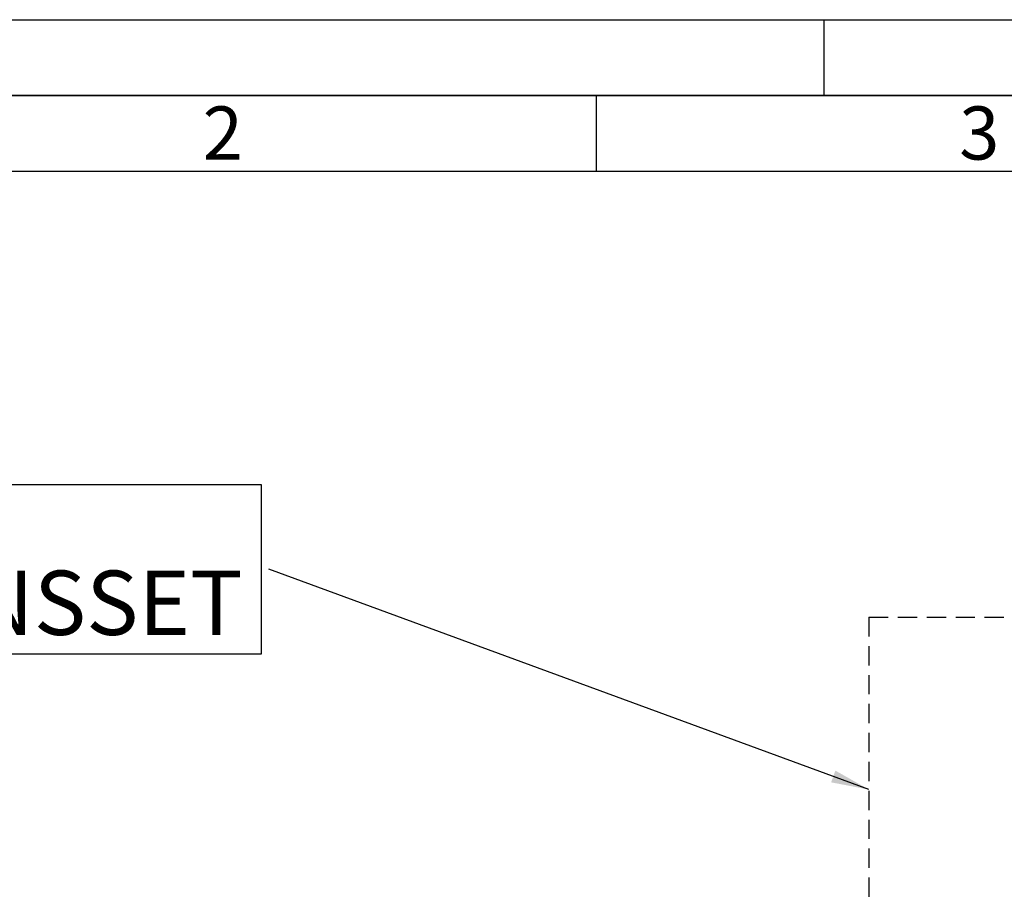
# Paper-space layout 'Blatt3' of a CAD drawing. Units: millimetres. Extents: x 0 to 4200, y 0 to 2970.
# Drawn here: x 720 to 1369, y 2392 to 2970 of the extents above; entities that cross this region are included whole.
import ezdxf

# ---------------------------------------------------------------- set-up
doc = ezdxf.new("R2010")
doc.units = ezdxf.units.MM
doc.linetypes.add('HIDDEN', pattern=[1.905, 1.27, -0.635])
for name, color, linetype in [('1', 7, 'Continuous'), ('61', 7, 'Continuous'), ('62', 7, 'Continuous')]:
    doc.layers.add(name, color=color, linetype=linetype)
doc.styles.add('SLDTEXTSTYLE0', font='TXT', dxfattribs={"width": 0.75})
doc.styles.add('SLDTEXTSTYLE1', font='TXT', dxfattribs={"width": 0.605})
doc.dimstyles.new('SLDDIMSTYLE4', dxfattribs={"dimtxt": 0.18, "dimasz": 25, "dimexe": 0, "dimexo": 0.0625, "dimgap": 0, "dimtad": 0, "dimtih": 1, "dimtoh": 1, "dimdec": 0, "dimrnd": 1e-09, "dimzin": 0, "dimdsep": 46, "dimtxsty": 'Standard', "dimsah": 1, "dimcen": 0.09, "dimadec": 0, "dimazin": 0, "dimtfac": 25, "dimtdec": 0, "dimtofl": 0, "dimtmove": 0, "dimatfit": 3, "dimfxl": 1, "dimfrac": 2, "dimtolj": 1, "dimtzin": 0, "dimarcsym": 0})

# ---------------------------------------------------------------- blocks, each defined once
blk = doc.blocks.new('SW_NOTE_15')
at = {"layer": '1', "color": 0, "ltscale": 10}
for p, q in [((-526.28, -55.85), (-526.28, 55.85)), ((-526.28, 55.85), (-5, 55.85)), ((-5, 55.85), (-5, -55.85)), ((-5, -55.85), (-526.28, -55.85))]:
    blk.add_line(p, q, dxfattribs=at)
at = {"layer": '1', "color": 0, "ltscale": 10, "attachment_point": 1, "style": 'SLDTEXTSTYLE1'}
for s, insert, char_height in [('OPTION:', (-524.66, 55.56), 42.333), ('ZIRKULATIONSSET', (-524.66, -0.88), 42.3333)]:
    blk.add_mtext(s, dxfattribs=dict(at, insert=insert, char_height=char_height))

psp = doc.layouts.new('Blatt3')

# ---------------------------------------------------------------- linework, layer by layer
at = {"layer": '1', "linetype": 'HIDDEN', "ltscale": 10}
for q in [(1621.84, 2576.67), (1279.61, 2029.49)]:
    psp.add_line((1279.61, 2576.67), q, dxfattribs=at)
at = {"layer": '61', "ltscale": 10}
psp.add_line((0, 2970), (4200, 2970), dxfattribs=at)
at = {"layer": '61', "color": 7, "linetype": 'Continuous', "lineweight": 35, "ltscale": 10}
psp.add_line((4150, 2920), (50, 2920), dxfattribs=at)
at = {"layer": '61', "color": 7, "linetype": 'Continuous', "ltscale": 10}
psp.add_line((4100, 2870), (100, 2870), dxfattribs=at)
at = {"layer": '62', "color": 7, "linetype": 'Continuous', "ltscale": 10}
for p, q in [((1250, 2970), (1250, 2920)), ((1100, 2920), (1100, 2870))]:
    psp.add_line(p, q, dxfattribs=at)

# ---------------------------------------------------------------- block references
at = {"layer": '1', "ltscale": 10}
psp.add_blockref('SW_NOTE_15', (884.43, 2608.16), dxfattribs=at)

# ---------------------------------------------------------------- texts
at = {"layer": '62', "ltscale": 10, "char_height": 35, "attachment_point": 2, "style": 'SLDTEXTSTYLE0'}
for s, insert in [('2', (854.14, 2912.9)), ('3', (1352.29, 2912.9))]:
    psp.add_mtext(s, dxfattribs=dict(at, insert=insert))

# ---------------------------------------------------------------- leaders
at = {"layer": '1', "ltscale": 10}
psp.add_leader([(1279.61, 2463.16), (884.43, 2608.16)], dimstyle='SLDDIMSTYLE4', dxfattribs=at)

doc.saveas('drawing.dxf')
